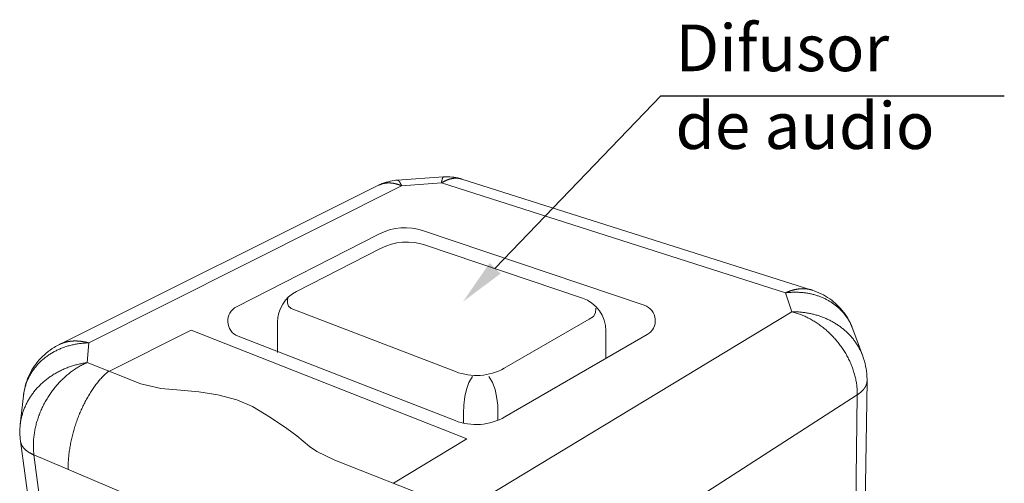
# Model space of a CAD drawing. Units: millimetres. Extents: x 701 to 1153, y 700 to 999.
# Drawn here: x 1060 to 1111, y 941 to 965 of the extents above; entities that cross this region are included whole.
import ezdxf
from ezdxf import colors
from ezdxf.entities.mleader import LeaderData, LeaderLine
from ezdxf.math import Vec2, Vec3

# ---------------------------------------------------------------- set-up
doc = ezdxf.new("R2010")
doc.units = ezdxf.units.MM
doc.styles.get("Standard").update_dxf_attribs({"font": 'Arial.ttf'})

msp = doc.modelspace()

# ---------------------------------------------------------------- linework, layer by layer
at = {"linetype": 'Continuous', "lineweight": 0, "extrusion": (-0.044157, 0.857002, 0.513418)}
for p, q in [((1079.127, 956.976), (1081.528, 957.145)), ((1061.6, 948.452), (1078.152, 956.71)), ((1063.126, 948.534), (1079.352, 956.686)), ((1079.352, 956.686), (1081.417, 956.831)), ((1081.417, 956.831), (1099.264, 951.131)), ((1082.48, 957.031), (1100.633, 951.278)), ((1099.264, 951.131), (1099.594, 950.148)), ((1099.594, 950.148), (1083.706, 940.536)), ((1064.135, 947.038), (1068.429, 949.195)), ((1082.728, 943.564), (1068.429, 949.195)), ((1102.757, 949.252), (1103.271, 947.851)), ((1063.049, 947.513), (1063.126, 948.534)), ((1065.823, 946.421), (1063.049, 947.513)), ((1103.397, 939.909), (1103.492, 946.563)), ((1086.758, 935.382), (1102.988, 945.847)), ((1102.904, 939.162), (1102.988, 945.847)), ((1059.574, 944.307), (1059.736, 945.787)), ((1060.268, 938.34), (1059.584, 943.434)), ((1082.728, 943.564), (1078.929, 941.266)), ((1060.885, 938.179), (1060.284, 942.724)), ((1060.284, 942.724), (1079.02, 934.8)), ((1081.231, 940.353), (1075.894, 942.455))]:
    msp.add_line(p, q, dxfattribs=at)
at = {"linetype": 'Continuous', "lineweight": 0}
for points in [[(1081.529, 957.145), (1081.528, 957.145), (1081.526, 957.144), (1081.525, 957.144), (1081.524, 957.144), (1081.523, 957.144), (1081.521, 957.143), (1081.52, 957.143), (1081.519, 957.142), (1081.518, 957.141), (1081.516, 957.141), (1081.515, 957.14), (1081.514, 957.139), (1081.513, 957.138), (1081.511, 957.137), (1081.51, 957.136), (1081.509, 957.135), (1081.508, 957.134), (1081.506, 957.133), (1081.505, 957.131), (1081.504, 957.13), (1081.503, 957.129), (1081.501, 957.127), (1081.5, 957.125), (1081.499, 957.124), (1081.498, 957.122), (1081.496, 957.12), (1081.495, 957.118), (1081.494, 957.116), (1081.493, 957.114), (1081.492, 957.112), (1081.49, 957.11), (1081.489, 957.108), (1081.488, 957.106), (1081.487, 957.103), (1081.485, 957.101), (1081.484, 957.098), (1081.483, 957.096), (1081.482, 957.093), (1081.481, 957.09), (1081.479, 957.088), (1081.478, 957.085), (1081.477, 957.082), (1081.476, 957.079), (1081.475, 957.076), (1081.473, 957.073), (1081.472, 957.069), (1081.471, 957.066), (1081.47, 957.063), (1081.469, 957.06), (1081.468, 957.056), (1081.466, 957.053), (1081.465, 957.049), (1081.464, 957.045), (1081.463, 957.042), (1081.462, 957.038), (1081.46, 957.034), (1081.459, 957.03), (1081.458, 957.026), (1081.457, 957.022), (1081.456, 957.018), (1081.455, 957.014), (1081.454, 957.009), (1081.452, 957.005), (1081.451, 957), (1081.45, 956.996), (1081.449, 956.991), (1081.448, 956.987), (1081.447, 956.982), (1081.446, 956.977), (1081.444, 956.973), (1081.443, 956.968), (1081.442, 956.963), (1081.441, 956.958), (1081.44, 956.953), (1081.439, 956.948), (1081.438, 956.942), (1081.437, 956.937), (1081.436, 956.932), (1081.434, 956.926), (1081.433, 956.921), (1081.432, 956.915), (1081.431, 956.91), (1081.43, 956.904), (1081.429, 956.898), (1081.428, 956.892), (1081.427, 956.887), (1081.426, 956.881), (1081.425, 956.875), (1081.424, 956.869), (1081.423, 956.862), (1081.422, 956.856), (1081.42, 956.85), (1081.419, 956.844), (1081.418, 956.837), (1081.417, 956.831)], [(1081.417, 956.831), (1081.429, 956.838), (1081.441, 956.845), (1081.452, 956.853), (1081.464, 956.86), (1081.476, 956.867), (1081.487, 956.874), (1081.499, 956.88), (1081.511, 956.887), (1081.522, 956.893), (1081.534, 956.9), (1081.546, 956.906), (1081.557, 956.912), (1081.569, 956.918), (1081.58, 956.924), (1081.592, 956.93), (1081.604, 956.936), (1081.615, 956.942), (1081.627, 956.947), (1081.639, 956.953), (1081.65, 956.958), (1081.662, 956.963), (1081.674, 956.968), (1081.685, 956.973), (1081.697, 956.978), (1081.709, 956.983), (1081.72, 956.987), (1081.732, 956.992), (1081.743, 956.996), (1081.755, 957.001), (1081.767, 957.005), (1081.778, 957.009), (1081.79, 957.013), (1081.801, 957.017), (1081.813, 957.02), (1081.824, 957.024), (1081.836, 957.027), (1081.847, 957.031), (1081.859, 957.034), (1081.87, 957.037), (1081.882, 957.04), (1081.893, 957.043), (1081.905, 957.046), (1081.916, 957.048), (1081.928, 957.051), (1081.939, 957.054), (1081.951, 957.056), (1081.962, 957.058), (1081.973, 957.06), (1081.985, 957.062), (1081.996, 957.064), (1082.008, 957.066), (1082.019, 957.067), (1082.03, 957.069), (1082.042, 957.07), (1082.053, 957.072), (1082.064, 957.073), (1082.075, 957.074), (1082.087, 957.075), (1082.098, 957.076), (1082.109, 957.076), (1082.12, 957.077), (1082.131, 957.078), (1082.142, 957.078), (1082.154, 957.078), (1082.165, 957.078), (1082.176, 957.078), (1082.187, 957.078), (1082.198, 957.078), (1082.209, 957.078), (1082.22, 957.077), (1082.231, 957.077), (1082.242, 957.076), (1082.253, 957.075), (1082.263, 957.074), (1082.274, 957.073), (1082.285, 957.072), (1082.296, 957.071), (1082.307, 957.07), (1082.318, 957.068), (1082.328, 957.067), (1082.339, 957.065), (1082.35, 957.063), (1082.36, 957.061), (1082.371, 957.059), (1082.382, 957.057), (1082.392, 957.055), (1082.403, 957.053), (1082.413, 957.05), (1082.424, 957.047), (1082.434, 957.045), (1082.445, 957.042), (1082.455, 957.039), (1082.465, 957.036), (1082.476, 957.033), (1082.486, 957.029)], [(1078.145, 956.707), (1078.156, 956.712), (1078.167, 956.717), (1078.178, 956.723), (1078.189, 956.728), (1078.2, 956.733), (1078.211, 956.738), (1078.222, 956.742), (1078.234, 956.747), (1078.245, 956.751), (1078.256, 956.756), (1078.267, 956.76), (1078.279, 956.764), (1078.29, 956.768), (1078.302, 956.772), (1078.313, 956.776), (1078.325, 956.779), (1078.337, 956.783), (1078.348, 956.786), (1078.36, 956.79), (1078.372, 956.793), (1078.384, 956.796), (1078.395, 956.799), (1078.407, 956.802), (1078.419, 956.804), (1078.431, 956.807), (1078.443, 956.809), (1078.455, 956.812), (1078.467, 956.814), (1078.48, 956.816), (1078.492, 956.818), (1078.504, 956.82), (1078.516, 956.822), (1078.529, 956.823), (1078.541, 956.825), (1078.553, 956.826), (1078.566, 956.827), (1078.578, 956.828), (1078.591, 956.829), (1078.603, 956.83), (1078.616, 956.831), (1078.629, 956.832), (1078.641, 956.832), (1078.654, 956.833), (1078.667, 956.833), (1078.68, 956.833), (1078.692, 956.833), (1078.705, 956.833), (1078.718, 956.833), (1078.731, 956.832), (1078.744, 956.832), (1078.757, 956.831), (1078.77, 956.831), (1078.783, 956.83), (1078.796, 956.829), (1078.809, 956.828), (1078.822, 956.827), (1078.835, 956.825), (1078.849, 956.824), (1078.862, 956.822), (1078.875, 956.821), (1078.888, 956.819), (1078.902, 956.817), (1078.915, 956.815), (1078.928, 956.813), (1078.942, 956.811), (1078.955, 956.808), (1078.969, 956.806), (1078.982, 956.803), (1078.995, 956.8), (1079.009, 956.797), (1079.023, 956.794), (1079.036, 956.791), (1079.05, 956.788), (1079.063, 956.784), (1079.077, 956.781), (1079.09, 956.777), (1079.104, 956.774), (1079.118, 956.77), (1079.131, 956.766), (1079.145, 956.762), (1079.159, 956.757), (1079.173, 956.753), (1079.186, 956.749), (1079.2, 956.744), (1079.214, 956.739), (1079.228, 956.734), (1079.241, 956.73), (1079.255, 956.724), (1079.269, 956.719), (1079.283, 956.714), (1079.297, 956.709), (1079.311, 956.703), (1079.325, 956.697), (1079.338, 956.692), (1079.352, 956.686)], [(1079.352, 956.686), (1079.35, 956.692), (1079.347, 956.698), (1079.344, 956.704), (1079.342, 956.71), (1079.339, 956.716), (1079.336, 956.722), (1079.334, 956.728), (1079.331, 956.733), (1079.329, 956.739), (1079.326, 956.745), (1079.323, 956.75), (1079.321, 956.756), (1079.318, 956.761), (1079.315, 956.767), (1079.313, 956.772), (1079.31, 956.777), (1079.308, 956.782), (1079.305, 956.787), (1079.302, 956.792), (1079.3, 956.797), (1079.297, 956.802), (1079.295, 956.807), (1079.292, 956.812), (1079.29, 956.816), (1079.287, 956.821), (1079.285, 956.826), (1079.282, 956.83), (1079.28, 956.835), (1079.277, 956.839), (1079.274, 956.843), (1079.272, 956.847), (1079.269, 956.852), (1079.267, 956.856), (1079.264, 956.86), (1079.262, 956.864), (1079.26, 956.868), (1079.257, 956.871), (1079.255, 956.875), (1079.252, 956.879), (1079.25, 956.882), (1079.247, 956.886), (1079.245, 956.889), (1079.242, 956.893), (1079.24, 956.896), (1079.238, 956.899), (1079.235, 956.903), (1079.233, 956.906), (1079.23, 956.909), (1079.228, 956.912), (1079.226, 956.915), (1079.223, 956.918), (1079.221, 956.92), (1079.218, 956.923), (1079.216, 956.926), (1079.214, 956.928), (1079.211, 956.931), (1079.209, 956.933), (1079.207, 956.936), (1079.204, 956.938), (1079.202, 956.94), (1079.2, 956.943), (1079.197, 956.945), (1079.195, 956.947), (1079.193, 956.949), (1079.191, 956.951), (1079.188, 956.953), (1079.186, 956.954), (1079.184, 956.956), (1079.182, 956.958), (1079.179, 956.959), (1079.177, 956.961), (1079.175, 956.962), (1079.173, 956.963), (1079.17, 956.965), (1079.168, 956.966), (1079.166, 956.967), (1079.164, 956.968), (1079.162, 956.969), (1079.16, 956.97), (1079.157, 956.971), (1079.155, 956.972), (1079.153, 956.973), (1079.151, 956.973), (1079.149, 956.974), (1079.147, 956.974), (1079.145, 956.975), (1079.143, 956.975), (1079.14, 956.976), (1079.138, 956.976), (1079.136, 956.976), (1079.134, 956.976), (1079.132, 956.976), (1079.13, 956.976), (1079.128, 956.976), (1079.126, 956.976)], [(1100.641, 951.276), (1100.628, 951.28), (1100.615, 951.284), (1100.602, 951.288), (1100.589, 951.291), (1100.576, 951.295), (1100.563, 951.298), (1100.549, 951.302), (1100.536, 951.305), (1100.523, 951.308), (1100.509, 951.311), (1100.496, 951.314), (1100.483, 951.317), (1100.469, 951.32), (1100.456, 951.322), (1100.442, 951.325), (1100.429, 951.327), (1100.415, 951.329), (1100.401, 951.331), (1100.388, 951.333), (1100.374, 951.335), (1100.36, 951.337), (1100.346, 951.339), (1100.332, 951.34), (1100.318, 951.341), (1100.305, 951.343), (1100.291, 951.344), (1100.277, 951.345), (1100.263, 951.346), (1100.248, 951.346), (1100.234, 951.347), (1100.22, 951.348), (1100.206, 951.348), (1100.192, 951.348), (1100.178, 951.348), (1100.163, 951.349), (1100.149, 951.348), (1100.135, 951.348), (1100.12, 951.348), (1100.106, 951.348), (1100.091, 951.347), (1100.077, 951.346), (1100.062, 951.345), (1100.048, 951.345), (1100.033, 951.344), (1100.019, 951.342), (1100.004, 951.341), (1099.989, 951.34), (1099.975, 951.338), (1099.96, 951.336), (1099.945, 951.335), (1099.93, 951.333), (1099.916, 951.331), (1099.901, 951.329), (1099.886, 951.326), (1099.871, 951.324), (1099.856, 951.322), (1099.841, 951.319), (1099.827, 951.316), (1099.812, 951.313), (1099.797, 951.31), (1099.782, 951.307), (1099.767, 951.304), (1099.752, 951.301), (1099.737, 951.297), (1099.722, 951.294), (1099.707, 951.29), (1099.691, 951.286), (1099.676, 951.282), (1099.661, 951.278), (1099.646, 951.274), (1099.631, 951.27), (1099.616, 951.265), (1099.601, 951.261), (1099.585, 951.256), (1099.57, 951.251), (1099.555, 951.247), (1099.54, 951.242), (1099.524, 951.236), (1099.509, 951.231), (1099.494, 951.226), (1099.479, 951.22), (1099.463, 951.215), (1099.448, 951.209), (1099.433, 951.203), (1099.417, 951.197), (1099.402, 951.191), (1099.387, 951.185), (1099.371, 951.179), (1099.356, 951.172), (1099.341, 951.166), (1099.325, 951.159), (1099.31, 951.152), (1099.295, 951.146), (1099.279, 951.139), (1099.264, 951.131)], [(1099.264, 951.131), (1099.313, 951.137), (1099.362, 951.143), (1099.411, 951.148), (1099.46, 951.152), (1099.509, 951.155), (1099.558, 951.158), (1099.607, 951.161), (1099.655, 951.163), (1099.704, 951.164), (1099.753, 951.164), (1099.801, 951.164), (1099.85, 951.164), (1099.898, 951.163), (1099.946, 951.161), (1099.994, 951.158), (1100.042, 951.155), (1100.09, 951.152), (1100.137, 951.148), (1100.185, 951.143), (1100.232, 951.137), (1100.279, 951.131), (1100.326, 951.125), (1100.373, 951.117), (1100.419, 951.11), (1100.466, 951.101), (1100.512, 951.092), (1100.558, 951.083), (1100.603, 951.073), (1100.649, 951.062), (1100.694, 951.051), (1100.739, 951.039), (1100.783, 951.026), (1100.828, 951.013), (1100.872, 951), (1100.915, 950.985), (1100.959, 950.971), (1101.002, 950.955), (1101.045, 950.939), (1101.087, 950.923), (1101.13, 950.906), (1101.171, 950.888), (1101.213, 950.87), (1101.254, 950.852), (1101.295, 950.832), (1101.335, 950.813), (1101.376, 950.793), (1101.415, 950.772), (1101.455, 950.75), (1101.493, 950.729), (1101.532, 950.706), (1101.57, 950.683), (1101.608, 950.66), (1101.645, 950.636), (1101.682, 950.612), (1101.718, 950.587), (1101.754, 950.561), (1101.79, 950.536), (1101.825, 950.509), (1101.86, 950.482), (1101.894, 950.455), (1101.927, 950.427), (1101.961, 950.399), (1101.993, 950.37), (1102.026, 950.341), (1102.058, 950.312), (1102.089, 950.282), (1102.12, 950.251), (1102.15, 950.22), (1102.18, 950.189), (1102.209, 950.157), (1102.238, 950.125), (1102.266, 950.092), (1102.293, 950.059), (1102.321, 950.026), (1102.347, 949.992), (1102.373, 949.958), (1102.399, 949.924), (1102.424, 949.889), (1102.448, 949.853), (1102.472, 949.818), (1102.495, 949.782), (1102.518, 949.745), (1102.54, 949.709), (1102.561, 949.672), (1102.582, 949.635), (1102.603, 949.597), (1102.623, 949.559), (1102.642, 949.521), (1102.66, 949.482), (1102.678, 949.443), (1102.696, 949.404), (1102.713, 949.365), (1102.729, 949.325), (1102.744, 949.285), (1102.759, 949.245)], [(1073.62, 950.323), (1073.487, 950.445), (1073.431, 950.597), (1073.431, 950.745), (1073.452, 950.84)], [(1089.075, 949.768), (1089.303, 949.907), (1089.415, 950.088), (1089.42, 950.344)], [(1099.594, 950.148), (1099.65, 950.133), (1099.706, 950.118), (1099.762, 950.102), (1099.818, 950.085), (1099.875, 950.067), (1099.931, 950.048), (1099.987, 950.028), (1100.043, 950.007), (1100.098, 949.986), (1100.154, 949.963), (1100.21, 949.94), (1100.265, 949.915), (1100.32, 949.89), (1100.375, 949.864), (1100.43, 949.836), (1100.485, 949.809), (1100.539, 949.78), (1100.593, 949.75), (1100.647, 949.719), (1100.701, 949.688), (1100.754, 949.656), (1100.807, 949.623), (1100.86, 949.589), (1100.912, 949.554), (1100.964, 949.519), (1101.015, 949.483), (1101.067, 949.446), (1101.117, 949.408), (1101.168, 949.37), (1101.218, 949.33), (1101.267, 949.29), (1101.316, 949.25), (1101.365, 949.208), (1101.413, 949.166), (1101.46, 949.123), (1101.507, 949.08), (1101.554, 949.036), (1101.6, 948.991), (1101.645, 948.945), (1101.69, 948.899), (1101.734, 948.853), (1101.778, 948.806), (1101.821, 948.758), (1101.864, 948.709), (1101.906, 948.66), (1101.947, 948.611), (1101.987, 948.561), (1102.027, 948.51), (1102.066, 948.459), (1102.105, 948.408), (1102.143, 948.356), (1102.18, 948.304), (1102.216, 948.251), (1102.252, 948.197), (1102.287, 948.144), (1102.321, 948.09), (1102.354, 948.035), (1102.387, 947.98), (1102.419, 947.925), (1102.45, 947.87), (1102.48, 947.814), (1102.509, 947.758), (1102.538, 947.701), (1102.566, 947.645), (1102.593, 947.588), (1102.619, 947.531), (1102.644, 947.473), (1102.669, 947.416), (1102.692, 947.358), (1102.715, 947.3), (1102.737, 947.242), (1102.758, 947.184), (1102.778, 947.126), (1102.797, 947.067), (1102.815, 947.009), (1102.833, 946.95), (1102.849, 946.892), (1102.865, 946.833), (1102.88, 946.774), (1102.893, 946.716), (1102.906, 946.657), (1102.918, 946.598), (1102.929, 946.54), (1102.939, 946.481), (1102.948, 946.423), (1102.956, 946.365), (1102.964, 946.307), (1102.97, 946.248), (1102.975, 946.191), (1102.98, 946.133), (1102.983, 946.075), (1102.986, 946.018), (1102.988, 945.961), (1102.988, 945.904), (1102.988, 945.847)], [(1103.274, 947.844), (1103.258, 947.887), (1103.241, 947.929), (1103.224, 947.971), (1103.206, 948.013), (1103.188, 948.054), (1103.169, 948.096), (1103.149, 948.137), (1103.129, 948.178), (1103.108, 948.218), (1103.087, 948.259), (1103.065, 948.299), (1103.042, 948.339), (1103.019, 948.379), (1102.995, 948.418), (1102.97, 948.457), (1102.945, 948.496), (1102.919, 948.534), (1102.893, 948.573), (1102.866, 948.61), (1102.839, 948.648), (1102.81, 948.685), (1102.782, 948.722), (1102.753, 948.759), (1102.723, 948.795), (1102.693, 948.831), (1102.662, 948.866), (1102.63, 948.901), (1102.598, 948.936), (1102.566, 948.97), (1102.533, 949.004), (1102.499, 949.038), (1102.465, 949.071), (1102.431, 949.104), (1102.396, 949.136), (1102.36, 949.168), (1102.324, 949.199), (1102.288, 949.23), (1102.251, 949.261), (1102.213, 949.291), (1102.175, 949.321), (1102.137, 949.35), (1102.098, 949.379), (1102.059, 949.407), (1102.019, 949.435), (1101.979, 949.463), (1101.938, 949.49), (1101.897, 949.516), (1101.856, 949.542), (1101.814, 949.568), (1101.771, 949.593), (1101.729, 949.617), (1101.686, 949.641), (1101.643, 949.665), (1101.599, 949.688), (1101.555, 949.71), (1101.51, 949.732), (1101.465, 949.754), (1101.42, 949.774), (1101.375, 949.795), (1101.329, 949.815), (1101.283, 949.834), (1101.237, 949.853), (1101.19, 949.871), (1101.143, 949.888), (1101.096, 949.905), (1101.048, 949.922), (1101.001, 949.938), (1100.953, 949.953), (1100.904, 949.968), (1100.856, 949.982), (1100.807, 949.996), (1100.758, 950.009), (1100.709, 950.022), (1100.66, 950.034), (1100.61, 950.045), (1100.56, 950.056), (1100.511, 950.066), (1100.461, 950.075), (1100.41, 950.085), (1100.36, 950.093), (1100.31, 950.101), (1100.259, 950.108), (1100.208, 950.115), (1100.157, 950.121), (1100.106, 950.126), (1100.055, 950.131), (1100.004, 950.135), (1099.953, 950.139), (1099.902, 950.142), (1099.851, 950.144), (1099.799, 950.146), (1099.748, 950.148), (1099.697, 950.148), (1099.645, 950.148), (1099.594, 950.148)], [(1059.736, 945.782), (1059.741, 945.829), (1059.748, 945.876), (1059.755, 945.923), (1059.762, 945.97), (1059.771, 946.017), (1059.78, 946.063), (1059.791, 946.11), (1059.801, 946.156), (1059.813, 946.202), (1059.826, 946.248), (1059.839, 946.294), (1059.853, 946.339), (1059.868, 946.384), (1059.883, 946.429), (1059.899, 946.474), (1059.916, 946.518), (1059.934, 946.562), (1059.953, 946.606), (1059.972, 946.65), (1059.992, 946.693), (1060.013, 946.736), (1060.034, 946.779), (1060.056, 946.821), (1060.079, 946.863), (1060.103, 946.905), (1060.127, 946.946), (1060.152, 946.987), (1060.178, 947.027), (1060.205, 947.068), (1060.232, 947.107), (1060.26, 947.147), (1060.288, 947.186), (1060.317, 947.224), (1060.347, 947.263), (1060.378, 947.3), (1060.409, 947.338), (1060.441, 947.374), (1060.473, 947.411), (1060.506, 947.447), (1060.54, 947.482), (1060.575, 947.517), (1060.61, 947.552), (1060.645, 947.586), (1060.681, 947.619), (1060.718, 947.652), (1060.756, 947.685), (1060.794, 947.717), (1060.832, 947.748), (1060.871, 947.779), (1060.911, 947.81), (1060.951, 947.839), (1060.992, 947.869), (1061.034, 947.897), (1061.075, 947.926), (1061.118, 947.953), (1061.161, 947.98), (1061.204, 948.007), (1061.248, 948.032), (1061.292, 948.058), (1061.337, 948.082), (1061.382, 948.106), (1061.428, 948.13), (1061.474, 948.153), (1061.521, 948.175), (1061.568, 948.196), (1061.616, 948.217), (1061.663, 948.238), (1061.712, 948.257), (1061.76, 948.276), (1061.809, 948.295), (1061.859, 948.312), (1061.908, 948.33), (1061.959, 948.346), (1062.009, 948.362), (1062.06, 948.377), (1062.111, 948.391), (1062.162, 948.405), (1062.214, 948.418), (1062.266, 948.43), (1062.318, 948.442), (1062.37, 948.453), (1062.423, 948.463), (1062.476, 948.473), (1062.529, 948.482), (1062.583, 948.49), (1062.636, 948.498), (1062.69, 948.505), (1062.744, 948.511), (1062.798, 948.516), (1062.852, 948.521), (1062.907, 948.525), (1062.961, 948.528), (1063.016, 948.531), (1063.071, 948.533), (1063.126, 948.534)], [(1063.126, 948.534), (1063.108, 948.539), (1063.09, 948.544), (1063.072, 948.549), (1063.054, 948.554), (1063.036, 948.558), (1063.018, 948.563), (1063.001, 948.567), (1062.983, 948.571), (1062.965, 948.575), (1062.947, 948.579), (1062.93, 948.583), (1062.912, 948.586), (1062.894, 948.59), (1062.877, 948.593), (1062.859, 948.597), (1062.842, 948.6), (1062.824, 948.603), (1062.807, 948.606), (1062.789, 948.608), (1062.772, 948.611), (1062.754, 948.614), (1062.737, 948.616), (1062.719, 948.618), (1062.702, 948.62), (1062.685, 948.622), (1062.667, 948.624), (1062.65, 948.626), (1062.633, 948.627), (1062.616, 948.629), (1062.599, 948.63), (1062.582, 948.632), (1062.565, 948.633), (1062.548, 948.634), (1062.531, 948.634), (1062.514, 948.635), (1062.497, 948.636), (1062.48, 948.636), (1062.463, 948.637), (1062.446, 948.637), (1062.43, 948.637), (1062.413, 948.637), (1062.396, 948.637), (1062.38, 948.636), (1062.363, 948.636), (1062.347, 948.635), (1062.33, 948.635), (1062.314, 948.634), (1062.297, 948.633), (1062.281, 948.632), (1062.265, 948.631), (1062.249, 948.629), (1062.232, 948.628), (1062.216, 948.626), (1062.2, 948.625), (1062.184, 948.623), (1062.168, 948.621), (1062.152, 948.619), (1062.136, 948.617), (1062.121, 948.614), (1062.105, 948.612), (1062.089, 948.609), (1062.074, 948.606), (1062.058, 948.604), (1062.042, 948.601), (1062.027, 948.598), (1062.012, 948.594), (1061.996, 948.591), (1061.981, 948.588), (1061.966, 948.584), (1061.95, 948.58), (1061.935, 948.576), (1061.92, 948.573), (1061.905, 948.568), (1061.89, 948.564), (1061.875, 948.56), (1061.861, 948.555), (1061.846, 948.551), (1061.831, 948.546), (1061.817, 948.541), (1061.802, 948.536), (1061.787, 948.531), (1061.773, 948.526), (1061.759, 948.521), (1061.744, 948.515), (1061.73, 948.51), (1061.716, 948.504), (1061.702, 948.498), (1061.688, 948.492), (1061.674, 948.486), (1061.66, 948.48), (1061.646, 948.474), (1061.633, 948.468), (1061.619, 948.461), (1061.605, 948.454), (1061.592, 948.448)], [(1063.049, 947.513), (1062.993, 947.505), (1062.937, 947.497), (1062.881, 947.488), (1062.825, 947.479), (1062.77, 947.468), (1062.714, 947.457), (1062.659, 947.446), (1062.604, 947.433), (1062.549, 947.42), (1062.495, 947.406), (1062.44, 947.392), (1062.386, 947.376), (1062.332, 947.361), (1062.278, 947.344), (1062.224, 947.327), (1062.171, 947.309), (1062.118, 947.29), (1062.065, 947.271), (1062.012, 947.251), (1061.96, 947.23), (1061.908, 947.209), (1061.857, 947.187), (1061.805, 947.165), (1061.754, 947.142), (1061.704, 947.118), (1061.654, 947.094), (1061.604, 947.069), (1061.554, 947.043), (1061.505, 947.017), (1061.457, 946.99), (1061.409, 946.962), (1061.361, 946.934), (1061.313, 946.906), (1061.267, 946.876), (1061.22, 946.846), (1061.174, 946.816), (1061.129, 946.785), (1061.084, 946.754), (1061.039, 946.722), (1060.995, 946.689), (1060.952, 946.656), (1060.909, 946.622), (1060.866, 946.588), (1060.825, 946.553), (1060.783, 946.518), (1060.742, 946.482), (1060.702, 946.446), (1060.663, 946.409), (1060.624, 946.372), (1060.585, 946.335), (1060.547, 946.297), (1060.51, 946.258), (1060.474, 946.219), (1060.438, 946.18), (1060.402, 946.14), (1060.368, 946.1), (1060.333, 946.059), (1060.3, 946.018), (1060.267, 945.976), (1060.235, 945.934), (1060.204, 945.892), (1060.173, 945.85), (1060.143, 945.807), (1060.114, 945.763), (1060.085, 945.72), (1060.057, 945.676), (1060.03, 945.631), (1060.003, 945.587), (1059.978, 945.542), (1059.952, 945.497), (1059.928, 945.451), (1059.905, 945.406), (1059.882, 945.359), (1059.86, 945.313), (1059.838, 945.267), (1059.818, 945.22), (1059.798, 945.173), (1059.779, 945.126), (1059.76, 945.078), (1059.743, 945.031), (1059.726, 944.983), (1059.71, 944.935), (1059.695, 944.887), (1059.68, 944.839), (1059.667, 944.791), (1059.654, 944.742), (1059.642, 944.693), (1059.63, 944.645), (1059.62, 944.596), (1059.61, 944.547), (1059.601, 944.498), (1059.593, 944.449), (1059.586, 944.4), (1059.579, 944.35), (1059.574, 944.301)], [(1060.284, 942.724), (1060.277, 942.781), (1060.271, 942.838), (1060.266, 942.895), (1060.261, 942.953), (1060.258, 943.011), (1060.255, 943.07), (1060.254, 943.128), (1060.253, 943.187), (1060.253, 943.247), (1060.254, 943.306), (1060.256, 943.366), (1060.258, 943.426), (1060.262, 943.486), (1060.266, 943.547), (1060.272, 943.607), (1060.278, 943.668), (1060.285, 943.729), (1060.293, 943.79), (1060.302, 943.851), (1060.312, 943.912), (1060.323, 943.973), (1060.334, 944.034), (1060.347, 944.095), (1060.36, 944.157), (1060.374, 944.218), (1060.389, 944.279), (1060.405, 944.34), (1060.422, 944.401), (1060.44, 944.463), (1060.458, 944.523), (1060.477, 944.584), (1060.497, 944.645), (1060.518, 944.706), (1060.54, 944.766), (1060.563, 944.826), (1060.586, 944.886), (1060.61, 944.946), (1060.635, 945.005), (1060.661, 945.065), (1060.687, 945.124), (1060.715, 945.183), (1060.743, 945.241), (1060.772, 945.299), (1060.801, 945.357), (1060.832, 945.414), (1060.863, 945.471), (1060.894, 945.528), (1060.927, 945.584), (1060.96, 945.64), (1060.994, 945.696), (1061.029, 945.75), (1061.064, 945.805), (1061.1, 945.859), (1061.136, 945.913), (1061.174, 945.966), (1061.211, 946.018), (1061.25, 946.07), (1061.289, 946.121), (1061.329, 946.172), (1061.369, 946.222), (1061.41, 946.272), (1061.451, 946.321), (1061.493, 946.369), (1061.536, 946.417), (1061.579, 946.464), (1061.622, 946.51), (1061.666, 946.556), (1061.711, 946.601), (1061.756, 946.646), (1061.801, 946.689), (1061.847, 946.732), (1061.894, 946.774), (1061.94, 946.815), (1061.988, 946.856), (1062.035, 946.896), (1062.083, 946.935), (1062.132, 946.973), (1062.18, 947.01), (1062.229, 947.047), (1062.279, 947.083), (1062.328, 947.118), (1062.378, 947.152), (1062.429, 947.185), (1062.479, 947.217), (1062.53, 947.249), (1062.581, 947.279), (1062.632, 947.309), (1062.684, 947.338), (1062.735, 947.365), (1062.787, 947.392), (1062.839, 947.418), (1062.891, 947.443), (1062.944, 947.468), (1062.996, 947.491), (1063.049, 947.513)], [(1064.157, 947.077), (1064.157, 947.077), (1064.157, 947.077), (1064.117, 947.043), (1064.077, 947.008), (1064.038, 946.972), (1063.998, 946.935), (1063.958, 946.897), (1063.919, 946.858), (1063.88, 946.818), (1063.841, 946.778), (1063.802, 946.736), (1063.763, 946.693), (1063.724, 946.65), (1063.686, 946.606), (1063.648, 946.56), (1063.61, 946.514), (1063.572, 946.467), (1063.535, 946.42), (1063.497, 946.371), (1063.46, 946.322), (1063.424, 946.272), (1063.387, 946.221), (1063.351, 946.169), (1063.315, 946.116), (1063.28, 946.063), (1063.245, 946.009), (1063.21, 945.955), (1063.175, 945.899), (1063.141, 945.843), (1063.108, 945.786), (1063.074, 945.729), (1063.041, 945.671), (1063.009, 945.613), (1062.977, 945.553), (1062.945, 945.494), (1062.913, 945.433), (1062.883, 945.373), (1062.852, 945.311), (1062.822, 945.249), (1062.793, 945.187), (1062.764, 945.124), (1062.735, 945.061), (1062.707, 944.997), (1062.679, 944.933), (1062.652, 944.868), (1062.626, 944.803), (1062.6, 944.738), (1062.574, 944.672), (1062.549, 944.606), (1062.525, 944.54), (1062.501, 944.473), (1062.477, 944.407), (1062.455, 944.339), (1062.432, 944.272), (1062.411, 944.205), (1062.39, 944.137), (1062.369, 944.069), (1062.35, 944.001), (1062.33, 943.933), (1062.312, 943.865), (1062.294, 943.796), (1062.276, 943.728), (1062.259, 943.659), (1062.243, 943.591), (1062.228, 943.522), (1062.213, 943.454), (1062.199, 943.385), (1062.185, 943.317), (1062.172, 943.248), (1062.16, 943.18), (1062.148, 943.112), (1062.137, 943.044), (1062.127, 942.976), (1062.117, 942.908), (1062.108, 942.841), (1062.1, 942.773), (1062.092, 942.706), (1062.085, 942.639), (1062.079, 942.573), (1062.073, 942.507), (1062.068, 942.441), (1062.064, 942.375), (1062.06, 942.31), (1062.057, 942.245), (1062.055, 942.18), (1062.054, 942.116), (1062.053, 942.052), (1062.053, 941.989), (1062.053, 941.976)], [(1065.823, 946.421), (1066.865, 946.163), (1067.701, 946.096), (1068.836, 945.993), (1069.812, 945.834), (1070.808, 945.577), (1071.624, 945.232), (1072.56, 944.67), (1073.396, 944.088), (1073.914, 943.715), (1074.57, 943.155), (1074.948, 942.905), (1075.894, 942.455)], [(1083.035, 946.791), (1082.847, 946.49), (1082.709, 946.127), (1082.634, 945.751), (1082.571, 945.3), (1082.559, 944.886), (1082.559, 944.374)], [(1083.871, 946.791), (1084.059, 946.49), (1084.197, 946.127), (1084.272, 945.751), (1084.335, 945.3), (1084.348, 944.886), (1084.348, 944.526)], [(1102.988, 945.847), (1102.998, 945.854), (1103.008, 945.86), (1103.018, 945.867), (1103.028, 945.874), (1103.038, 945.88), (1103.048, 945.887), (1103.057, 945.894), (1103.067, 945.901), (1103.076, 945.908), (1103.085, 945.914), (1103.095, 945.921), (1103.104, 945.928), (1103.113, 945.935), (1103.122, 945.942), (1103.13, 945.949), (1103.139, 945.956), (1103.148, 945.963), (1103.156, 945.97), (1103.165, 945.977), (1103.173, 945.984), (1103.181, 945.991), (1103.189, 945.999), (1103.197, 946.006), (1103.205, 946.013), (1103.213, 946.02), (1103.221, 946.027), (1103.228, 946.035), (1103.236, 946.042), (1103.243, 946.049), (1103.25, 946.057), (1103.258, 946.064), (1103.265, 946.071), (1103.272, 946.079), (1103.278, 946.086), (1103.285, 946.093), (1103.292, 946.101), (1103.298, 946.108), (1103.305, 946.116), (1103.311, 946.123), (1103.317, 946.131), (1103.324, 946.138), (1103.33, 946.146), (1103.335, 946.154), (1103.341, 946.161), (1103.347, 946.169), (1103.353, 946.176), (1103.358, 946.184), (1103.363, 946.192), (1103.369, 946.199), (1103.374, 946.207), (1103.379, 946.215), (1103.384, 946.222), (1103.389, 946.23), (1103.393, 946.238), (1103.398, 946.246), (1103.403, 946.253), (1103.407, 946.261), (1103.411, 946.269), (1103.415, 946.277), (1103.42, 946.285), (1103.424, 946.293), (1103.427, 946.3), (1103.431, 946.308), (1103.435, 946.316), (1103.438, 946.324), (1103.442, 946.332), (1103.445, 946.34), (1103.448, 946.348), (1103.451, 946.355), (1103.454, 946.363), (1103.457, 946.371), (1103.46, 946.379), (1103.462, 946.387), (1103.465, 946.395), (1103.467, 946.403), (1103.47, 946.411), (1103.472, 946.419), (1103.474, 946.427), (1103.476, 946.435), (1103.478, 946.443), (1103.479, 946.451), (1103.481, 946.459), (1103.483, 946.467), (1103.484, 946.475), (1103.485, 946.483), (1103.487, 946.491), (1103.488, 946.499), (1103.489, 946.507), (1103.489, 946.515), (1103.49, 946.523), (1103.491, 946.531), (1103.491, 946.539), (1103.492, 946.547), (1103.492, 946.555), (1103.492, 946.563)], [(1059.584, 943.434), (1059.586, 943.425), (1059.587, 943.417), (1059.588, 943.408), (1059.59, 943.399), (1059.592, 943.39), (1059.594, 943.381), (1059.596, 943.373), (1059.598, 943.364), (1059.601, 943.355), (1059.603, 943.347), (1059.606, 943.338), (1059.608, 943.329), (1059.611, 943.321), (1059.614, 943.312), (1059.617, 943.304), (1059.621, 943.295), (1059.624, 943.286), (1059.628, 943.278), (1059.631, 943.269), (1059.635, 943.261), (1059.639, 943.253), (1059.643, 943.244), (1059.647, 943.236), (1059.652, 943.227), (1059.656, 943.219), (1059.661, 943.211), (1059.666, 943.202), (1059.671, 943.194), (1059.676, 943.186), (1059.681, 943.178), (1059.686, 943.17), (1059.692, 943.161), (1059.697, 943.153), (1059.703, 943.145), (1059.709, 943.137), (1059.715, 943.129), (1059.721, 943.121), (1059.727, 943.113), (1059.733, 943.105), (1059.74, 943.097), (1059.746, 943.089), (1059.753, 943.082), (1059.76, 943.074), (1059.767, 943.066), (1059.774, 943.058), (1059.781, 943.051), (1059.789, 943.043), (1059.796, 943.035), (1059.804, 943.028), (1059.811, 943.02), (1059.819, 943.013), (1059.827, 943.005), (1059.835, 942.998), (1059.844, 942.99), (1059.852, 942.983), (1059.861, 942.976), (1059.869, 942.968), (1059.878, 942.961), (1059.887, 942.954), (1059.896, 942.947), (1059.905, 942.94), (1059.914, 942.933), (1059.924, 942.926), (1059.933, 942.919), (1059.943, 942.912), (1059.952, 942.905), (1059.962, 942.898), (1059.972, 942.891), (1059.982, 942.884), (1059.992, 942.877), (1060.003, 942.871), (1060.013, 942.864), (1060.024, 942.858), (1060.034, 942.851), (1060.045, 942.844), (1060.056, 942.838), (1060.067, 942.832), (1060.078, 942.825), (1060.089, 942.819), (1060.101, 942.813), (1060.112, 942.806), (1060.124, 942.8), (1060.136, 942.794), (1060.147, 942.788), (1060.159, 942.782), (1060.171, 942.776), (1060.183, 942.77), (1060.196, 942.764), (1060.208, 942.758), (1060.22, 942.752), (1060.233, 942.747), (1060.246, 942.741), (1060.258, 942.735), (1060.271, 942.73), (1060.284, 942.724)]]:
    msp.add_lwpolyline(points, dxfattribs=at)
msp.add_lwpolyline([(1070.869, 948.883), (1082.123, 944.506, 0.227394), (1084.71, 944.704), (1092.091, 948.964, 0.645446), (1091.939, 950.487), (1080.488, 954.352, 0.202132), (1078.164, 954.181), (1070.792, 950.414, 0.647467)], format="xyb", close=True, dxfattribs=at)
for points in [[(1089.95, 947.728), (1089.95, 949.154, 0.321796), (1088.726, 950.859), (1080.584, 953.607, 0.202132), (1078.26, 953.436), (1073.899, 951.208, 0.281741), (1072.918, 949.605), (1072.918, 948.043)], [(1073.62, 950.323), (1082.148, 947.046, 0.22176), (1084.679, 947.222), (1089.075, 949.768)]]:
    msp.add_lwpolyline(points, format="xyb", dxfattribs=at)
for points, knots in [([(1081.528, 957.145), (1081.809, 957.164), (1082.096, 957.137), (1082.406, 957.054), (1082.443, 957.043), (1082.48, 957.031)], [0, 0, 0, 0, 2.430911, 2.430911, 2.766412, 2.766412, 2.766412, 2.766412]), ([(1078.152, 956.71), (1078.408, 956.838), (1078.689, 956.923), (1079.024, 956.967), (1079.076, 956.972), (1079.127, 956.976)], [0, 0, 0, 0, 2.475976, 2.475976, 2.926095, 2.926095, 2.926095, 2.926095]), ([(1100.633, 951.278), (1100.96, 951.174), (1101.275, 951.019), (1101.832, 950.627), (1102.08, 950.387), (1102.483, 949.856), (1102.643, 949.561), (1102.757, 949.252)], [0, 0, 0, 0, 2.760363, 2.760363, 5.477017, 5.477017, 8.122603, 8.122603, 8.122603, 8.122603]), ([(1059.736, 945.787), (1059.774, 946.131), (1059.865, 946.473), (1060.143, 947.101), (1060.331, 947.395), (1060.78, 947.906), (1061.047, 948.129), (1061.422, 948.358), (1061.51, 948.407), (1061.6, 948.452)], [0, 0, 0, 0, 2.755574, 2.755574, 5.473223, 5.473223, 8.17613, 8.17613, 8.972292, 8.972292, 8.972292, 8.972292]), ([(1103.271, 947.851), (1103.394, 947.515), (1103.469, 947.158), (1103.492, 946.721), (1103.493, 946.642), (1103.492, 946.563)], [0, 0, 0, 0, 2.815304, 2.815304, 3.439498, 3.439498, 3.439498, 3.439498])]:
    msp.add_open_spline(points, degree=3, knots=knots, dxfattribs=at)
msp.add_open_spline([(1059.584, 943.434), (1059.546, 943.722), (1059.543, 944.017), (1059.574, 944.307)], degree=3, dxfattribs=at)

# ---------------------------------------------------------------- texts
at = {"insert": (1093.556, 965.049), "char_height": 2.42021, "attachment_point": 1}
msp.add_mtext_dynamic_manual_height_columns('{\\fVerdana|b0|i0|c0|p34;Difusor \\Pde audio}', width=16.92081, gutter_width=1.2, heights=[0], dxfattribs=at)

# ---------------------------------------------------------------- leaders
ml = msp.add_multileader_mtext('Standard')
ml.set_content('', color=256)
ml.set_leader_properties()
ml.build(insert=Vec2(0, 0))
ml.multileader.update_dxf_attribs({"text_right_attachment_type": 6, "dogleg_length": 0.36, "arrow_head_size": 2.4})
ctx = ml.context
ctx.base_point, ctx.char_height, ctx.arrow_head_size, ctx.landing_gap_size, ctx.plane_origin = Vec3(1107.501, 961.345), 6.223, 2.4, 3.112, Vec3(1083.08, 954.347)
ctx.right_attachment = 6
notes = []
notes.append((ctx, [(0, (1, 1, 0), (1092.801, 961.345), (1, 0), 14.7, [(0, [(1082.538, 950.677)], 0, [])])]))
ctx.mtext.insert, ctx.mtext.text_direction, ctx.mtext.rotation, ctx.mtext.flow_direction = Vec3(1110.612, 958.233), Vec3(-1, 0), 3.141593, 5
for ctx, leaders in notes:
    for number, flags, end, landing, length, lines in leaders:
        leader = LeaderData()
        leader.index, (leader.has_last_leader_line, leader.has_dogleg_vector, leader.attachment_direction) = number, flags
        leader.last_leader_point, leader.dogleg_vector, leader.dogleg_length = Vec3(end), Vec3(landing), length
        for number, points, colour, breaks in lines:
            line = LeaderLine()
            line.index, line.vertices, line.color, line.breaks = number, Vec3.list(points), colors.encode_raw_color(colour), breaks
            leader.lines.append(line)
        ctx.leaders.append(leader)

doc.saveas('drawing.dxf')
